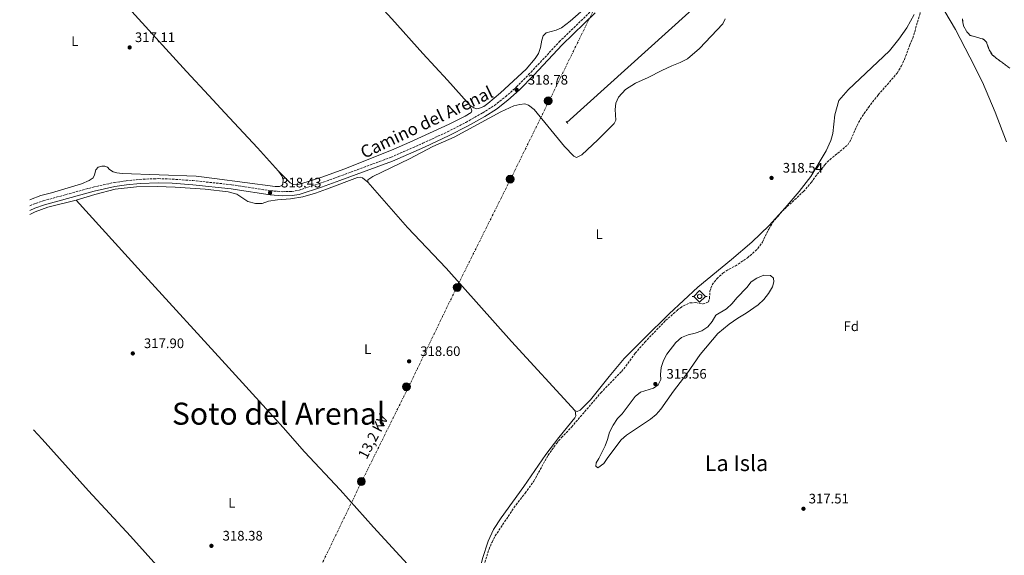
# Model space of a CAD drawing. Units: metres. Extents: x 618350 to 621836, y 4690108 to 4692480.
# Drawn here: x 618365 to 619079, y 4690804 to 4691193 of the extents above; entities that cross this region are included whole.
import ezdxf
from ezdxf.enums import TextEntityAlignment as Align

# ---------------------------------------------------------------- set-up
doc = ezdxf.new("R2010")
doc.units = ezdxf.units.M
doc.header["$MEASUREMENT"] = 0
for name, pattern in [('DGN Style 2', [1.739922, 1.043953, -0.695969]), ('DGN Style 3', [2.435891, 1.739922, -0.695969]), ('DGN Style 7', [3.479844, 1.56593, -0.695969, 0.521977, -0.695969])]:
    doc.linetypes.add(name, pattern=pattern)
for name, color, linetype, lineweight in [('Acequia sin especificar', 4, 'Continuous', 0), ('Camino', 7, 'DGN Style 3', 0), ('Charca', 142, 'Continuous', 0), ('Cota de punto acotado terreno', 7, 'Continuous', 0), ('Etiqueta de uso rústico', 92, 'Continuous', 0), ('Etiqueta de zona arbolada', 92, 'Continuous', 0), ('Linea de separación interior de zonas arboladas', 92, 'DGN Style 3', 0), ('Límite de municipio', 7, 'Continuous', 0), ('Línea de cambio de uso (parcela vista)', 92, 'Continuous', 0), ('Línea eléctrica', 6, 'DGN Style 7', 0), ('Margen derecho', 7, 'Continuous', 0), ('Pontón-alcantarilla (pasos de agua)', 1, 'DGN Style 2', 0), ('Poste tendido eléctrico', 7, 'Continuous', 0), ('Pozo recinto', 4, 'Continuous', 0), ('Punto acotado terreno (símbolo)', 7, 'Continuous', 0), ('Sifón símbolo', 7, 'Continuous', 0), ('Tensión línea eléctrica', 7, 'Continuous', 0), ('Texto de Espacio Protegido', 92, 'Continuous', 0), ('Texto de Área (paraje) menor', 7, 'Continuous', 0), ('Transformador', 7, 'Continuous', 0), ('Zona arbolada', 92, 'DGN Style 3', 0)]:
    doc.layers.add(name, color=color, linetype=linetype, lineweight=lineweight)
doc.styles.add('Style-Arial', font='arial.ttf')

# ---------------------------------------------------------------- blocks, each defined once
blk = doc.blocks.new('5SIFON')
at = {"layer": 'Pozo recinto', "color": 7, "linetype": 'Continuous', "lineweight": 0}
for p, q in [((-0.547, 0), (-0.421, 0)), ((0.542, 0), (0.422, 0))]:
    blk.add_line(p, q, dxfattribs=at)
at = {"layer": 'Pozo recinto', "color": 7, "linetype": 'Continuous', "lineweight": 0, "flags": 128}
blk.add_lwpolyline([(-0.421, 0), (-0.001, 0.423), (0.422, 0), (-0.001, -0.423), (-0.421, 0)], dxfattribs=at)
at = {"layer": 'Pozo recinto', "color": 7, "linetype": 'Continuous', "lineweight": 0}
blk.add_circle((-0.001, 0, 0), 0.158, dxfattribs=at)
blk = doc.blocks.new('5PATER')
at = {"layer": 'Punto acotado terreno (símbolo)', "linetype": 'Continuous', "lineweight": 0}
h = blk.add_hatch(color=51, dxfattribs=at)
edge = h.paths.add_edge_path()
edge.add_ellipse((0, 0), major_axis=(-0.11, -0.111), ratio=0.999422, start_angle=0, end_angle=360)
blk = doc.blocks.new('5PELE')
at = {"layer": 'Transformador', "linetype": 'Continuous', "lineweight": 0}
h = blk.add_hatch(color=9, dxfattribs=at)
edge = h.paths.add_edge_path()
edge.add_arc((0, 0), 0.285, 0, 360)
at = {"layer": 'Transformador', "color": 252, "linetype": 'Continuous', "lineweight": 0}
blk.add_circle((0, 0), 0.285, dxfattribs=at)

msp = doc.modelspace()

# ---------------------------------------------------------------- linework, layer by layer
at = {"layer": 'Acequia sin especificar', "color": 4, "linetype": 'Continuous', "lineweight": 0, "extrusion": (-0.002027, -0.001833, 0.999996), "elevation": -9534.24, "flags": 128}
msp.add_lwpolyline([(618864.25, 4691201.69), (618761.12, 4691108.42)], dxfattribs=at)
at = {"layer": 'Camino', "color": 7, "linetype": 'DGN Style 3', "lineweight": 0}
msp.add_polyline3d([(618371.89, 4691057.53, 318.02), (618374.09, 4691058.56, 318.02), (618381.71, 4691061.19, 318.02), (618417.95, 4691071.13, 318.03), (618433.03, 4691074.46, 318.1), (618441.76, 4691075.75, 318.09), (618451.79, 4691076.74, 318.03), (618465.25, 4691077.3, 318.05), (618475.23, 4691076.92, 318.08), (618490.19, 4691075.84, 318.13), (618518.38, 4691072.88, 318.23), (618520.84, 4691072.5, 318.25), (618546.69, 4691068.46, 318.43), (618555.14, 4691067.81, 318.5), (618562.12, 4691067.97, 318.5), (618566.85, 4691068.74, 318.57), (618582.63, 4691073.88, 318.7), (618595.83, 4691078.71, 318.7), (618634.05, 4691092.75, 318.76), (618657.11, 4691102.89, 318.54), (618674.96, 4691111.25, 318.52), (618688.33, 4691118.05, 318.59), (618700.6, 4691125, 318.57), (618709.05, 4691130.34, 318.6), (618717.07, 4691136.63, 318.7), (618725.18, 4691143.75, 318.78), (618735.66, 4691154.48, 318.77), (618756.13, 4691176.42, 318.68), (618780.29, 4691199.74, 318.7)], dxfattribs=at)
at = {"layer": 'Charca', "color": 142, "linetype": 'Continuous', "lineweight": 0, "elevation": 314.79, "flags": 128}
msp.add_lwpolyline([(618858.47, 4690949.75), (618848.68, 4690935.78), (618839.09, 4690923.08), (618829.9, 4690909.92), (618826.48, 4690906.11), (618822.26, 4690902.77), (618804.91, 4690891.29), (618801.16, 4690887.82), (618791.5, 4690875.06), (618788.48, 4690870.51), (618784.26, 4690867.37), (618782.73, 4690868.65), (618782.86, 4690871.06), (618784.88, 4690874.13), (618789.51, 4690883.35), (618791.26, 4690888.1), (618792.74, 4690893.45), (618795.29, 4690898.47), (618798.31, 4690903.15), (618801.86, 4690906.69), (618811.18, 4690919.12), (618815.07, 4690922.45), (618824.64, 4690925.18), (618827.85, 4690927.79), (618829.8, 4690931.53), (618829.74, 4690935.08), (618830.15, 4690940.36), (618831.9, 4690945.38), (618834.18, 4690949.99), (618840.69, 4690958.48), (618844.77, 4690962.08), (618849.73, 4690963.95), (618854.81, 4690965.14), (618859.7, 4690966.81), (618864.06, 4690969.68), (618867.14, 4690973.62), (618869.89, 4690978.23), (618877.59, 4690982.77), (618881.61, 4690986.71), (618884.97, 4690990.79), (618892.41, 4690998.4), (618895.42, 4691002.48), (618899.64, 4691005.15), (618904.53, 4691007.21), (618909.35, 4691007.07), (618911.55, 4691005.13), (618911.95, 4691002.45), (618910.81, 4690998.77), (618907.92, 4690993.89), (618904.64, 4690989.48), (618900.62, 4690985.68), (618891.77, 4690979.67), (618885.75, 4690976.07), (618879.45, 4690971.59), (618871.21, 4690964.98), (618858.47, 4690949.75)], close=True, dxfattribs=at)
msp.add_lwpolyline([(618858.47, 4690949.75), (618848.68, 4690935.78), (618839.09, 4690923.08), (618829.9, 4690909.92), (618826.48, 4690906.11), (618822.26, 4690902.77), (618804.91, 4690891.29), (618801.16, 4690887.82), (618791.5, 4690875.06), (618788.48, 4690870.51), (618784.26, 4690867.37), (618782.73, 4690868.65), (618782.86, 4690871.06), (618784.88, 4690874.13), (618789.51, 4690883.35), (618791.26, 4690888.1), (618792.74, 4690893.45), (618795.29, 4690898.47), (618798.31, 4690903.15), (618801.86, 4690906.69), (618811.18, 4690919.12), (618815.07, 4690922.45), (618824.64, 4690925.18), (618827.85, 4690927.79), (618829.8, 4690931.53), (618829.74, 4690935.08), (618830.15, 4690940.36), (618831.9, 4690945.38), (618834.18, 4690949.99), (618840.69, 4690958.48), (618844.77, 4690962.08), (618849.73, 4690963.95), (618854.81, 4690965.14), (618859.7, 4690966.81), (618864.06, 4690969.68), (618867.14, 4690973.62), (618869.89, 4690978.23), (618877.59, 4690982.77), (618881.61, 4690986.71), (618884.97, 4690990.79), (618892.41, 4690998.4), (618895.42, 4691002.48), (618899.64, 4691005.15), (618904.53, 4691007.21), (618909.35, 4691007.07), (618911.55, 4691005.13), (618911.95, 4691002.45), (618910.81, 4690998.77), (618907.92, 4690993.89), (618904.64, 4690989.48), (618900.62, 4690985.68), (618891.77, 4690979.67), (618885.75, 4690976.07), (618879.45, 4690971.59), (618871.21, 4690964.98), (618858.47, 4690949.75)], dxfattribs=at)
at = {"layer": 'Linea de separación interior de zonas arboladas', "color": 92, "linetype": 'DGN Style 3', "lineweight": 0}
msp.add_polyline3d([(619083.24, 4691157.44, 328.07), (619074.62, 4691163.62, 328.14), (619070.37, 4691167.12, 328.28), (619067.85, 4691171.37, 328.28), (619066.28, 4691176.31, 328.28), (619063.68, 4691178.58, 328.28), (619054.3, 4691181.2, 328.28), (619051.97, 4691183.73, 328.14), (619049.51, 4691188.19, 328), (619048.7, 4691193.26, 328)], dxfattribs=at)
at = {"layer": 'Límite de municipio', "color": 7, "linetype": 'Continuous', "lineweight": 0}
msp.add_polyline3d([(619032.17, 4691205.03, 319), (619043.73, 4691185.43, 318.74), (619054.02, 4691165.42, 318.51), (619063.27, 4691147.16, 318.29), (619072.44, 4691125.48, 318.26), (619080.86, 4691104.03, 318.22)], dxfattribs=at)
at = {"layer": 'Línea de cambio de uso (parcela vista)', "color": 92, "linetype": 'Continuous', "lineweight": 0}
for points in [[(618691.3, 4691130.67, 317.91), (618675.16, 4691148.72, 317.88), (618657.03, 4691168.14, 317.85), (618634.67, 4691193.12, 317.85), (618583.27, 4691249.08, 317.61), (618550.55, 4691285.2, 317.59), (618534.62, 4691303.34, 317.48), (618364.57, 4691489.97, 317.48)], [(618552.45, 4691082.65, 317.85), (618537.2, 4691099.56, 317.61), (618513.5, 4691125.07, 317.37), (618501.89, 4691137.47, 316.85), (618485.69, 4691154.89, 316.96), (618413.53, 4691234.31, 317.23), (618368.06, 4691283.75, 317.04)], [(618773.67, 4691199.97, 318.12), (618764.03, 4691191.49, 318.09), (618757.85, 4691186.74, 318.05), (618753.87, 4691184.94, 318.02), (618746.75, 4691183.1, 318.02), (618744.58, 4691180.91, 318.02), (618743.58, 4691177.83, 317.98), (618742.48, 4691172.42, 317.95), (618741.03, 4691168, 317.91)], [(618617.2, 4691074.72, 318.81), (618617.34, 4691076.47, 318.78), (618620.81, 4691078.83, 318.75), (618647.38, 4691091.53, 318.33), (618664.42, 4691100.54, 318.37), (618679.88, 4691107.34, 318.44), (618713.83, 4691125.68, 318.47), (618723.12, 4691130.05, 318.44), (618727.57, 4691131.03, 318.47), (618731.24, 4691131.44, 318.47), (618733.91, 4691130.68, 318.44), (618737.95, 4691127.45, 318.44), (618760.03, 4691100.52, 318.51), (618766.77, 4691093.49, 318.47), (618768.69, 4691092.63, 318.47), (618772.43, 4691094.61, 318.44), (618784.19, 4691105.38, 318.4), (618795.96, 4691117.21, 318.51), (618797.2, 4691119.61, 318.51), (618796.63, 4691127.49, 318.51), (618797.15, 4691131.91, 318.51), (618799.25, 4691136.46, 318.47), (618804.26, 4691142, 318.51), (618811.5, 4691146.51, 318.51), (618820.65, 4691150.57, 318.57), (618830.63, 4691155.83, 318.57), (618837.83, 4691159.21, 318.61), (618843.96, 4691161.57, 318.61), (618849.28, 4691164.16, 318.61), (618857.89, 4691171.68, 318.78), (618874.81, 4691189.5, 319.02), (618876.46, 4691193.23, 319.09)], [(619013.8, 4691196.33, 319.09), (619008.51, 4691186.64, 319.09), (619002.64, 4691178.5, 319.09), (618995.74, 4691170.05, 319.09), (618965.85, 4691141.6, 319.05), (618959.16, 4691133.87, 319.05), (618956.16, 4691123.56, 319.02), (618954.6, 4691110.13, 319.05), (618953.19, 4691104.86, 319.09), (618949.82, 4691097.43, 319.09), (618938.62, 4691078.71, 319.05), (618930.31, 4691068, 319.02), (618920.15, 4691056.13, 318.92), (618908.41, 4691043.37, 318.85), (618895.89, 4691031.23, 318.85), (618881.07, 4691018.55, 318.81), (618856.71, 4690998.48, 318.57), (618835.88, 4690979.12, 318.75), (618817.7, 4690961.37, 318.71), (618803.22, 4690946.87, 318.75), (618792.33, 4690933.84, 318.71), (618778.84, 4690916.7, 318.71), (618771.36, 4690909.38, 318.71), (618769.27, 4690908.35, 318.71), (618767.59, 4690908.94, 318.71)], [(618741.03, 4691168, 317.91), (618738.77, 4691164.37, 317.91), (618732.21, 4691156.64, 317.98), (618713.44, 4691139.4, 318.02), (618704.25, 4691131.85, 317.95), (618701.33, 4691129.7, 317.91), (618698.38, 4691128.33, 317.91), (618696.36, 4691127.96, 317.88), (618694.07, 4691128.65, 317.88), (618691.3, 4691130.67, 317.91)], [(618552.45, 4691082.65, 317.85), (618560.86, 4691074.21, 317.78), (618563.05, 4691073, 317.74), (618565.48, 4691072.83, 317.71), (618569.32, 4691073.64, 317.71), (618583.92, 4691078.35, 317.71), (618600.65, 4691084.49, 317.71), (618636.03, 4691098.61, 317.64), (618647.65, 4691103.63, 317.5), (618676.38, 4691116.8, 317.5), (618687.93, 4691122.47, 317.54), (618692.15, 4691125.24, 317.57), (618692.8, 4691126.37, 317.57), (618691.3, 4691130.67, 317.91)], [(618552.45, 4691082.65, 317.85), (618554.72, 4691079.37, 317.78), (618555.68, 4691076.94, 317.78), (618555.55, 4691073.34, 317.78), (618554.7, 4691072.21, 317.78), (618553.23, 4691071.62, 317.78), (618549.91, 4691071.55, 317.78), (618505.96, 4691077.35, 318.29), (618492.74, 4691079.1, 318.05), (618438.94, 4691081.04, 317.95), (618435.1, 4691081.41, 317.81), (618432.36, 4691082.29, 317.78), (618429.86, 4691083.96, 317.74), (618428.25, 4691085.57, 317.68), (618426.29, 4691086.21, 317.57), (618424.13, 4691086.41, 317.44), (618421.53, 4691085.55, 317.4), (618419.76, 4691083.59, 317.5), (618418.88, 4691079.93, 317.57), (618417.93, 4691077.97, 317.71), (618415.02, 4691075.91, 317.74), (618409.38, 4691073.39, 317.71), (618387.55, 4691066.93, 317.68), (618379.99, 4691065.13, 317.71), (618372.36, 4691062.23, 317.78), (618371.81, 4691061.94, 317.77)], [(618405.44, 4691061.76, 317.92), (618419.05, 4691065.84, 317.92), (618433.97, 4691069.55, 317.92), (618449.24, 4691071.37, 317.95), (618464.34, 4691071.65, 317.95), (618477.39, 4691071.13, 318.02), (618499.24, 4691069.52, 318.09), (618515.95, 4691067.81, 318.19), (618522.22, 4691066.12, 318.26), (618530.22, 4691060.73, 318.22), (618535.66, 4691059.17, 318.22), (618540.49, 4691059.22, 318.26), (618545.14, 4691060.87, 318.33), (618551.78, 4691061.95, 318.43), (618561.1, 4691062.56, 318.46), (618570, 4691064.02, 318.5), (618579.2, 4691066.65, 318.43), (618587.31, 4691069.58, 318.46), (618609.66, 4691078.14, 318.46), (618611.57, 4691078.24, 318.46), (618613.29, 4691077.79, 318.46), (618617.2, 4691074.72, 318.81)], [(618767.59, 4690908.94, 318.71), (618721.46, 4690959.2, 318.78), (618674.1, 4691012.21, 318.99), (618646.1, 4691041.93, 318.88), (618617.2, 4691074.72, 318.81)], [(618371.99, 4691051.17, 317.8), (618375.91, 4691053.26, 317.81), (618385.01, 4691056.5, 317.81), (618405.44, 4691061.76, 317.92)], [(618688.23, 4690751.62, 318.53), (618679.13, 4690760.62, 318.5), (618648.66, 4690794.58, 318.5), (618621.27, 4690824.4, 318.46), (618597.17, 4690851.6, 318.46), (618571.35, 4690879.19, 318.43), (618555.79, 4690896.78, 318.46), (618516.43, 4690939.96, 317.98), (618452.73, 4691009.57, 317.88), (618405.44, 4691061.76, 317.92)], [(618688.23, 4690751.62, 318.53), (618691.88, 4690760.73, 318.53), (618694.6, 4690770.22, 318.53), (618698.23, 4690792.2, 318.53), (618700.54, 4690801.65, 318.57), (618704.47, 4690814.36, 318.6), (618708.52, 4690822.68, 318.67), (618713.92, 4690831.3, 318.74), (618730.54, 4690853.85, 318.84), (618746.47, 4690877.22, 318.98), (618755.91, 4690889.6, 318.98), (618767.45, 4690903.84, 318.98), (618768.13, 4690905.31, 318.98), (618767.59, 4690908.94, 318.71)], [(618592.25, 4690656.58, 318.46), (618588.01, 4690660.32, 318.43), (618572.04, 4690677.99, 318.4), (618476.92, 4690782.27, 318.29), (618444.91, 4690817.97, 318.09), (618414.58, 4690850.86, 317.78), (618380.93, 4690888.16, 317.57), (618374.64, 4690895.03, 317.55)]]:
    msp.add_polyline3d(points, dxfattribs=at)
at = {"layer": 'Línea eléctrica', "color": 6, "linetype": 'DGN Style 7', "lineweight": 0}
msp.add_polyline3d([(618990.26, 4691728.39, 322.3), (618956.54, 4691631.68, 320.6), (618890.87, 4691454.31, 319.3), (618838.04, 4691317.7, 318.26), (618791.24, 4691220.34, 318.36), (618748.96, 4691134.07, 318.53), (618720.62, 4691076.5, 318.63), (618682.39, 4690999.83, 318.93), (618646.79, 4690926.22, 318.59), (618612.52, 4690857.01, 318.48), (618572.75, 4690774.62, 318.24), (618529.86, 4690689.92, 318.36), (618556.76, 4690620.17, 318.46), (618662.23, 4690402.4, 346)], dxfattribs=at)
at = {"layer": 'Margen derecho', "color": 7, "linetype": 'Continuous', "lineweight": 0}
msp.add_polyline3d([(618371.94, 4691054.24, 318.02), (618375.46, 4691055.88, 318.02), (618382.56, 4691058.31, 318.02), (618418.67, 4691068.22, 318.03), (618433.58, 4691071.51, 318.1), (618442.13, 4691072.77, 318.09), (618452, 4691073.75, 318.03), (618465.21, 4691074.29, 318.05), (618475.19, 4691073.92, 318.08), (618490.16, 4691072.83, 318.13), (618518.11, 4691069.89, 318.23), (618520.89, 4691069.46, 318.25), (618546.33, 4691065.48, 318.43), (618555.06, 4691064.81, 318.5), (618562.4, 4691064.97, 318.5), (618567.34, 4691065.74, 318.57), (618583.56, 4691071.02, 318.7), (618596.86, 4691075.89, 318.7), (618635.14, 4691089.95, 318.76), (618658.3, 4691100.13, 318.54), (618676.28, 4691108.56, 318.52), (618689.65, 4691115.36, 318.59), (618702.12, 4691122.41, 318.57), (618710.58, 4691127.75, 318.6), (618718.8, 4691134.16, 318.7), (618727.26, 4691141.59, 318.78), (618737.75, 4691152.32, 318.77), (618758.21, 4691174.26, 318.68), (618782.33, 4691197.54, 318.7)], dxfattribs=at)
at = {"layer": 'Pontón-alcantarilla (pasos de agua)', "color": 1, "linetype": 'DGN Style 2', "lineweight": 0, "elevation": 318.99, "flags": 128}
msp.add_lwpolyline([(618761.06, 4691118.81), (618762.39, 4691117.27)], dxfattribs=at)
at = {"layer": 'Zona arbolada', "color": 92, "linetype": 'DGN Style 3', "lineweight": 0}
for points in [[(618702.13, 4690798.79, 326.63), (618705.2, 4690808.52, 326.63), (618707.36, 4690813.65, 326.63), (618709.67, 4690818.09, 326.63), (618724.8, 4690840.74, 326.56), (618731.47, 4690849.17, 326.5), (618737.65, 4690857.71, 326.5), (618748.03, 4690876.62, 326.56), (618754.15, 4690885.18, 326.56), (618757.7, 4690889.41, 326.56), (618765.05, 4690897.08, 326.63), (618786.4, 4690921.91, 326.7), (618801.36, 4690937.37, 326.77), (618804.54, 4690941.23, 326.77), (618811.25, 4690950.65, 326.84), (618818.37, 4690958.68, 326.84), (618833.38, 4690974.37, 326.84), (618842, 4690981.98, 326.84), (618846.25, 4690985.05, 326.84), (618851.05, 4690987.24, 326.84), (618855.3, 4690987.3, 326.84), (618860.5, 4690986.47, 326.84), (618864.41, 4690987.83, 326.84), (618865.24, 4690990.23, 326.91), (618865.45, 4690995.64, 326.91), (618867.16, 4691000.34, 326.91), (618870.46, 4691004.65, 326.91), (618874.93, 4691008.71, 326.98), (618879.39, 4691011.65, 326.98), (618883.87, 4691013.87, 326.98), (618892.76, 4691019.78, 326.98), (618900.38, 4691026.49, 326.98), (618903.56, 4691031.24, 326.98), (618908.23, 4691040.72, 326.98), (618911.11, 4691045.64, 327.04), (618914.74, 4691049.89, 327.04), (618918.03, 4691053.66, 327.04), (618933.42, 4691067.95, 327.04), (618939.1, 4691074.45, 327.04), (618941.93, 4691078.58, 327.04), (618948.99, 4691087.38, 327.04), (618952.5, 4691090.95, 327.04), (618965.53, 4691101.74, 327.04), (618968.09, 4691106.03, 326.98), (618972.33, 4691115.78, 326.98), (618974.62, 4691120.22, 326.98), (618977.4, 4691124.48, 327.04), (618980.48, 4691128.92, 327.11), (618987.72, 4691138.09, 327.11), (619001.45, 4691153.87, 327.18), (619004.54, 4691159.09, 327.25), (619006.68, 4691163.61, 327.25), (619010.59, 4691174.36, 327.32), (619012.79, 4691179.16, 327.32), (619018.55, 4691199.08, 327.05)], [(618702.13, 4690798.79, 326.63), (618705.2, 4690808.52, 326.63), (618707.36, 4690813.65, 326.63), (618709.67, 4690818.09, 326.63), (618724.8, 4690840.74, 326.56), (618731.47, 4690849.17, 326.5), (618737.65, 4690857.71, 326.5), (618748.03, 4690876.62, 326.56), (618754.15, 4690885.18, 326.56), (618757.7, 4690889.41, 326.56), (618765.05, 4690897.08, 326.63), (618786.4, 4690921.91, 326.7), (618801.36, 4690937.37, 326.77), (618804.54, 4690941.23, 326.77), (618811.25, 4690950.65, 326.84), (618818.37, 4690958.68, 326.84), (618833.38, 4690974.37, 326.84), (618842, 4690981.98, 326.84), (618846.25, 4690985.05, 326.84), (618851.05, 4690987.24, 326.84), (618855.3, 4690987.3, 326.84), (618860.5, 4690986.47, 326.84), (618864.41, 4690987.83, 326.84), (618865.24, 4690990.23, 326.91), (618865.45, 4690995.64, 326.91), (618867.16, 4691000.34, 326.91), (618870.46, 4691004.65, 326.91), (618874.93, 4691008.71, 326.98), (618879.39, 4691011.65, 326.98), (618883.87, 4691013.87, 326.98), (618892.76, 4691019.78, 326.98), (618900.38, 4691026.49, 326.98), (618903.56, 4691031.24, 326.98), (618908.23, 4691040.72, 326.98), (618911.11, 4691045.64, 327.04), (618914.74, 4691049.89, 327.04), (618918.03, 4691053.66, 327.04), (618933.42, 4691067.95, 327.04), (618939.1, 4691074.45, 327.04), (618941.93, 4691078.58, 327.04), (618948.99, 4691087.38, 327.04), (618952.5, 4691090.95, 327.04), (618965.53, 4691101.74, 327.04), (618968.09, 4691106.03, 326.98), (618972.33, 4691115.78, 326.98), (618974.62, 4691120.22, 326.98), (618977.4, 4691124.48, 327.04), (618980.48, 4691128.92, 327.11), (618987.72, 4691138.09, 327.11), (619001.45, 4691153.87, 327.18), (619004.54, 4691159.09, 327.25), (619006.68, 4691163.61, 327.25), (619010.59, 4691174.36, 327.32), (619012.79, 4691179.16, 327.32), (619018.55, 4691199.08, 327.05)], [(619083.24, 4691157.44, 328.07), (619074.62, 4691163.62, 328.14), (619070.37, 4691167.12, 328.28), (619067.85, 4691171.37, 328.28), (619066.28, 4691176.31, 328.28), (619063.68, 4691178.58, 328.28), (619054.3, 4691181.2, 328.28), (619051.97, 4691183.73, 328.14), (619049.51, 4691188.19, 328), (619048.7, 4691193.26, 328)], [(619048.7, 4691193.26, 328), (619049.51, 4691188.19, 328), (619051.97, 4691183.73, 328.14), (619054.3, 4691181.2, 328.28), (619063.68, 4691178.58, 328.28), (619066.28, 4691176.31, 328.28), (619067.85, 4691171.37, 328.28), (619070.37, 4691167.12, 328.28), (619074.62, 4691163.62, 328.14), (619083.24, 4691157.44, 328.07)]]:
    msp.add_polyline3d(points, dxfattribs=at)

# ---------------------------------------------------------------- block references
at = {"layer": 'Poste tendido eléctrico', "color": 7, "linetype": 'Continuous', "lineweight": 0, "xscale": 10, "yscale": 10, "zscale": 10}
for p in [(618748.13, 4691133.72, 318.52), (618720.55, 4691076.88, 318.63), (618682.09, 4690998.32, 318.93), (618645.26, 4690926.32, 318.59), (618612.53, 4690857.58, 318.49)]:
    msp.add_blockref('5PELE', p, dxfattribs=at)
at = {"layer": 'Punto acotado terreno (símbolo)', "color": 7, "linetype": 'Continuous', "lineweight": 0, "xscale": 10, "yscale": 10, "zscale": 10}
for p in [(618444.37, 4691172.46, 317.11), (618725.26, 4691141.66, 318.78), (618910.24, 4691077.79, 318.54), (618546.27, 4691067.04, 318.43), (618446.64, 4690950.47, 317.9), (618647.19, 4690944.75, 318.6), (618825.89, 4690928.31, 315.55), (618933.38, 4690837.8, 317.51), (618503.74, 4690810.88, 318.38)]:
    msp.add_blockref('5PATER', p, dxfattribs=at)
at = {"layer": 'Sifón símbolo', "color": 7, "linetype": 'Continuous', "lineweight": 0, "xscale": 10, "yscale": 10, "zscale": 10}
msp.add_blockref('5SIFON', (618858.07, 4690991.83, 318.46), dxfattribs=at)

# ---------------------------------------------------------------- texts
at = {"color": 7, "linetype": 'Continuous', "lineweight": 0, "style": 'Style-Arial'}
msp.add_text('Camino del Arenal', height=9, rotation=25.509, dxfattribs=at).set_placement((618661.84, 4691114.13, 317.63), align=Align.CENTER)
at = {"layer": 'Cota de punto acotado terreno', "color": 7, "linetype": 'Continuous', "lineweight": 0, "style": 'Style-Arial'}
for s, p in [('317.11', (618448.18, 4691176.33, 317.11)), ('318.78', (618733.35, 4691145.52, 318.78)), ('318.54', (618918.34, 4691081.65, 318.54)), ('318.43', (618554.37, 4691070.9, 318.43)), ('317.90', (618454.74, 4690954.33, 317.9)), ('318.60', (618655.28, 4690948.61, 318.6)), ('315.56', (618833.99, 4690932.17, 315.55)), ('317.51', (618937.19, 4690841.66, 317.51)), ('318.38', (618511.84, 4690814.74, 318.38))]:
    msp.add_text(s, height=7, dxfattribs=at).set_placement(p)
at = {"layer": 'Etiqueta de uso rústico', "color": 92, "linetype": 'Continuous', "lineweight": 0, "style": 'Style-Arial'}
for p in [(618404.6, 4691176.94, 317.05), (618785.06, 4691037, 318.58), (618617.16, 4690953.49, 318.48), (618518.47, 4690842.1, 318.37)]:
    msp.add_text('L', height=7, dxfattribs=at).set_placement(p, align=Align.MIDDLE_CENTER)
at = {"layer": 'Etiqueta de zona arbolada', "color": 92, "linetype": 'Continuous', "lineweight": 0, "style": 'Style-Arial'}
msp.add_text('Fd', height=7, dxfattribs=at).set_placement((618968.11, 4690970.18, 318.37), align=Align.MIDDLE_CENTER)
at = {"layer": 'Tensión línea eléctrica', "color": 7, "linetype": 'Continuous', "lineweight": 0, "style": 'Style-Arial'}
msp.add_text('13,2 KV', height=7.5, rotation=62.32644, dxfattribs=at).set_placement((618624.36, 4690888.47, 318.51), align=Align.CENTER)
at = {"layer": 'Texto de Espacio Protegido', "color": 92, "linetype": 'Continuous', "lineweight": 0, "style": 'Style-Arial'}
msp.add_text('Soto del Arenal', height=16, dxfattribs=at).set_placement((618552.54, 4690906.78, 318.06), align=Align.MIDDLE_CENTER)
at = {"layer": 'Texto de Área (paraje) menor', "color": 7, "linetype": 'Continuous', "lineweight": 0, "style": 'Style-Arial'}
msp.add_text('La Isla', height=11.5, dxfattribs=at).set_placement((618884.77, 4690870.89, 317.37), align=Align.MIDDLE_CENTER)

doc.saveas('drawing.dxf')
